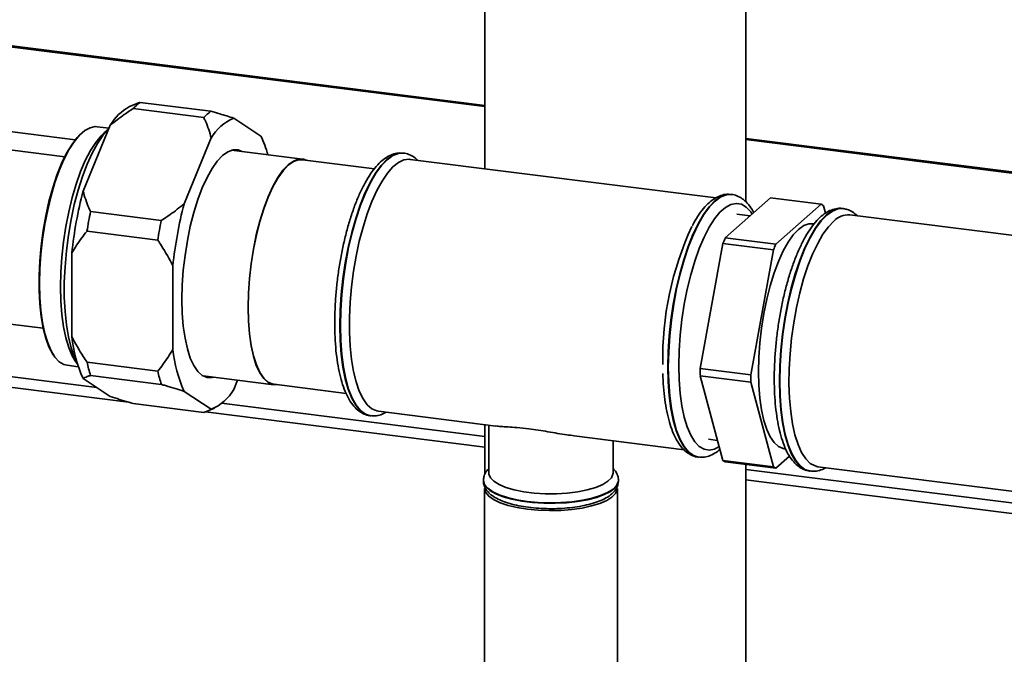
# Paper-space layout 'Blatt1' of a CAD drawing. Units: millimetres. Extents: x 0 to 5940, y 0 to 4200.
# Drawn here: x 5048 to 5230, y 818 to 935 of the extents above; entities that cross this region are included whole.
import ezdxf

# ---------------------------------------------------------------- set-up
doc = ezdxf.new("R2010")
doc.units = ezdxf.units.MM
doc.header["$LTSCALE"] = 10

psp = doc.layouts.new('Blatt1')

# ---------------------------------------------------------------- linework, layer by layer
at = {"color": 7, "linetype": 'Continuous', "lineweight": 35}
for p, q in [((5133.97, 962.04), (5133.97, 907.63)), ((5182.27, 901.54), (5182.27, 962.02)), ((5133.97, 919.34), (5043.91, 930.69)), ((5044, 930.48), (5133.97, 919.14)), ((5069.27, 919.63), (5068.2, 919.14)), ((5070.17, 919.94), (5083.27, 918.29)), ((5081.94, 917.12), (5068.85, 918.77)), ((5087.49, 917), (5092.52, 913.69)), ((5059.59, 903.51), (5064.62, 915.69)), ((5064.4, 915.14), (5062.19, 915.42)), ((5042.49, 914.99), (5058.15, 913.02)), ((5064.36, 915.06), (5063.43, 914.24)), ((5078.3, 901.15), (5083.33, 913.34)), ((5056.2, 909.87), (5040.04, 911.91)), ((5243.07, 905.59), (5182.27, 913.25)), ((5182.27, 913.06), (5242.78, 905.43)), ((5100.2, 909.42), (5087.08, 911.08)), ((5118.96, 910.53), (5118.88, 910.54)), ((5113.52, 907.65), (5100.19, 909.32)), ((5176.74, 902.25), (5120.15, 909.38)), ((5179.68, 902.88), (5179.6, 902.89)), ((5178.5, 894.85), (5186.89, 902.25)), ((5186.89, 902.25), (5196.25, 901.08)), ((5196.25, 901.08), (5187.85, 893.67)), ((5197.05, 899.41), (5196.69, 900.79)), ((5060.98, 899.72), (5074.08, 898.07)), ((5183.12, 898.92), (5180.64, 899.23)), ((5200.34, 900.28), (5200.26, 900.29)), ((5234.92, 894.92), (5201.53, 899.12)), ((5194.95, 897.43), (5194.67, 897.47)), ((5073.41, 894.42), (5060.32, 896.07)), ((5173.86, 870.69), (5178.06, 893.79)), ((5178.06, 893.79), (5187.41, 892.61)), ((5187.85, 893.67), (5178.5, 894.85)), ((5057.51, 876.57), (5057.51, 892.06)), ((5187.41, 892.61), (5183.21, 869.51)), ((5076.22, 874.21), (5076.22, 889.71)), ((5000.16, 884.68), (5052.2, 878.12)), ((4970.18, 878.72), (5062.12, 867.14)), ((4968.24, 877.01), (5068.03, 864.44)), ((5058.12, 872.1), (5058.57, 871.44)), ((5060.32, 871.85), (5073.41, 870.2)), ((5056.63, 871.27), (5058.71, 871)), ((5183.21, 869.51), (5173.86, 870.69)), ((5064.62, 865.49), (5059.59, 868.8)), ((5074.08, 867.72), (5060.98, 869.37)), ((5081.82, 869.3), (5094.94, 867.64)), ((5088.19, 868.49), (5087.49, 866.8)), ((5094.95, 867.74), (5108.3, 866.06)), ((5173.86, 869.34), (5183.21, 868.16)), ((5178.06, 853.65), (5173.86, 869.34)), ((5183.21, 868.16), (5187.41, 852.48)), ((5083.33, 863.13), (5078.3, 866.44)), ((5068.85, 864.2), (5081.94, 862.55)), ((5085.25, 864.22), (5133.97, 858.08)), ((5082.25, 862.64), (5133.97, 856.13)), ((5082.88, 862.87), (5083.92, 863.35)), ((5114.28, 862.74), (5136.03, 860)), ((5112.75, 861.93), (5112.83, 861.92)), ((5112.9, 861.91), (5112.83, 861.92)), ((5133.97, 860.26), (5133.97, 851.05)), ((5134.71, 860.17), (5134.71, 851.29)), ((5150.53, 858.18), (5170.89, 855.61)), ((5157.71, 851.29), (5157.71, 857.27)), ((5175.39, 857.56), (5177.07, 857.35)), ((5189.42, 855.8), (5189.7, 855.76)), ((5173.47, 854.28), (5173.55, 854.27)), ((5173.62, 854.26), (5173.55, 854.27)), ((5187.41, 852.48), (5178.06, 853.65)), ((5178.5, 853.37), (5187.85, 852.19)), ((5187.85, 852.19), (5190.41, 854.44)), ((5182.27, 748.52), (5182.27, 852.89)), ((5182.27, 852), (5366.34, 828.81)), ((5194.13, 851.68), (5194.21, 851.67)), ((5195.66, 852.49), (5276.55, 842.3)), ((5133.71, 849.96), (5133.71, 850.02)), ((5133.71, 849.96), (5133.71, 849.88)), ((5158.71, 849.88), (5158.71, 849.96)), ((5182.27, 850.04), (5364.4, 827.1)), ((5133.91, 848.46), (5133.91, 810.75)), ((5158.51, 810.75), (5158.51, 848.46))]:
    psp.add_line(p, q, dxfattribs=at)
at = {"color": 7, "linetype": 'Continuous', "lineweight": 35, "flags": 128}
for points in [[(5062.19, 915.42), (5061.84, 915.44), (5060.88, 915.25), (5059.9, 914.71), (5058.91, 913.84), (5057.93, 912.65), (5056.98, 911.15), (5056.06, 909.37), (5055.19, 907.34), (5054.39, 905.08), (5053.67, 902.65), (5053.04, 900.06), (5052.51, 897.37), (5052.09, 894.61), (5051.79, 891.84), (5051.6, 889.09), (5051.54, 886.41), (5051.6, 883.83), (5051.79, 881.41), (5052.09, 879.17), (5052.51, 877.16), (5053.04, 875.4), (5053.67, 873.93), (5054.39, 872.76), (5055.19, 871.91), (5056.06, 871.41), (5056.63, 871.27)], [(5054.13, 873.13), (5053.98, 873.35), (5053.28, 874.66), (5052.69, 876.26), (5052.2, 878.15), (5051.82, 880.29), (5051.57, 882.64), (5051.44, 885.17), (5051.44, 887.84), (5051.57, 890.59), (5051.82, 893.39), (5052.2, 896.19), (5052.69, 898.95), (5053.28, 901.61), (5053.98, 904.13), (5054.76, 906.48), (5055.61, 908.62), (5056.53, 910.5), (5057.49, 912.1), (5058.47, 913.4), (5059.31, 914.24)], [(5058.12, 872.1), (5057.58, 873.02), (5056.94, 874.53), (5056.4, 876.32), (5055.97, 878.38), (5055.66, 880.66), (5055.47, 883.13), (5055.4, 885.76), (5055.47, 888.5), (5055.66, 891.3), (5055.97, 894.13), (5056.4, 896.94), (5056.94, 899.69), (5057.58, 902.33), (5058.31, 904.82), (5059.13, 907.11), (5060.01, 909.19), (5060.95, 911), (5061.93, 912.53), (5062.93, 913.75), (5063.43, 914.24)], [(5064.36, 915.05), (5064.29, 914.99), (5063.26, 913.82), (5062.24, 912.33), (5061.26, 910.54), (5060.33, 908.48), (5059.46, 906.19), (5058.67, 903.68), (5057.97, 901.02), (5057.37, 898.22), (5056.87, 895.34), (5056.5, 892.42), (5056.25, 889.51), (5056.12, 886.64), (5056.12, 883.87), (5056.25, 881.23), (5056.5, 878.76), (5056.87, 876.51), (5057.37, 874.5), (5057.97, 872.76), (5058.53, 871.57)], [(5077.9, 883.44), (5077.96, 886.11), (5078.15, 888.85), (5078.47, 891.61), (5078.9, 894.35), (5079.45, 897.01), (5080.1, 899.55), (5080.84, 901.93), (5081.65, 904.11), (5082.54, 906.04), (5083.47, 907.71), (5084.43, 909.07), (5085.41, 910.11), (5086.39, 910.8), (5087.36, 911.14), (5088.29, 911.12), (5089.01, 910.84)], [(5118.88, 910.54), (5117.89, 910.49), (5116.86, 910.09), (5115.81, 909.34), (5114.77, 908.25), (5113.74, 906.84), (5112.74, 905.13), (5111.79, 903.14), (5110.89, 900.91), (5110.07, 898.46), (5109.33, 895.84), (5108.68, 893.07), (5108.14, 890.21), (5107.71, 887.28), (5107.4, 884.35), (5107.21, 881.44), (5107.15, 878.6)], [(5107.23, 878.59), (5107.29, 881.43), (5107.48, 884.34), (5107.79, 887.27), (5108.22, 890.2), (5108.76, 893.06), (5109.41, 895.83), (5110.15, 898.45), (5110.97, 900.9), (5111.87, 903.13), (5112.82, 905.11), (5113.82, 906.83), (5114.85, 908.24), (5115.89, 909.32), (5116.94, 910.08), (5117.97, 910.48), (5118.93, 910.54)], [(5090.13, 881.97), (5090.19, 884.62), (5090.38, 887.33), (5090.69, 890.07), (5091.13, 892.77), (5091.67, 895.41), (5092.31, 897.93), (5093.04, 900.29), (5093.85, 902.44), (5094.72, 904.36), (5095.65, 906.01), (5096.6, 907.36), (5097.57, 908.39), (5098.54, 909.07), (5099.5, 909.41), (5100.42, 909.39), (5100.87, 909.24)], [(5090.16, 882), (5090.23, 884.64), (5090.42, 887.34), (5090.73, 890.06), (5091.16, 892.75), (5091.69, 895.38), (5092.33, 897.88), (5093.06, 900.23), (5093.87, 902.38), (5094.74, 904.29), (5095.65, 905.93), (5096.61, 907.27), (5097.57, 908.29), (5098.54, 908.97), (5099.49, 909.31), (5100.19, 909.32)], [(5114.28, 862.74), (5113.98, 862.8), (5113.06, 863.21), (5112.21, 863.96), (5111.43, 865.05), (5110.74, 866.46), (5110.15, 868.17), (5109.67, 870.14), (5109.3, 872.36), (5109.05, 874.79), (5108.92, 877.38), (5108.92, 880.11), (5109.05, 882.93), (5109.3, 885.79), (5109.67, 888.66), (5110.15, 891.49), (5110.74, 894.24), (5111.43, 896.86), (5112.21, 899.32), (5113.06, 901.58), (5113.98, 903.61), (5114.94, 905.36), (5115.94, 906.83), (5116.96, 907.98), (5117.98, 908.8), (5118.99, 909.27), (5119.98, 909.39), (5120.15, 909.38)], [(5179.6, 902.89), (5178.61, 902.84), (5177.58, 902.44), (5176.53, 901.68), (5175.49, 900.6), (5174.46, 899.19), (5173.46, 897.47), (5172.51, 895.49), (5171.61, 893.26), (5170.79, 890.81), (5170.05, 888.19), (5169.41, 885.42), (5168.86, 882.56), (5168.44, 879.63), (5168.12, 876.7), (5167.94, 873.79), (5167.87, 870.95), (5167.94, 868.22), (5168.12, 865.64), (5168.44, 863.25), (5168.86, 861.09), (5169.41, 859.18), (5170.05, 857.55), (5170.79, 856.23), (5171.61, 855.24), (5172.51, 854.58), (5173.46, 854.28), (5173.47, 854.28)], [(5167.95, 870.94), (5168.02, 873.78), (5168.2, 876.69), (5168.52, 879.62), (5168.94, 882.55), (5169.49, 885.41), (5170.13, 888.18), (5170.87, 890.8), (5171.69, 893.25), (5172.59, 895.48), (5173.54, 897.46), (5174.54, 899.18), (5175.57, 900.59), (5176.61, 901.67), (5177.66, 902.43), (5178.69, 902.83), (5179.65, 902.89)], [(5183.49, 899.26), (5183.2, 899.68), (5182.37, 900.55), (5181.48, 901.07), (5180.53, 901.24), (5179.54, 901.04), (5178.53, 900.49), (5177.51, 899.59), (5176.49, 898.36), (5175.5, 896.81), (5174.56, 894.97), (5173.66, 892.87), (5172.83, 890.54), (5172.09, 888.02), (5171.44, 885.34), (5170.89, 882.56), (5170.46, 879.71), (5170.14, 876.85), (5169.95, 874), (5169.89, 871.23)], [(5200.26, 900.29), (5199.27, 900.24), (5198.24, 899.83), (5197.19, 899.08), (5196.15, 897.99), (5195.12, 896.58), (5194.12, 894.87), (5193.17, 892.89), (5192.27, 890.65), (5191.45, 888.21), (5190.71, 885.58), (5190.06, 882.82), (5189.52, 879.95), (5189.09, 877.03), (5188.78, 874.09), (5188.59, 871.18), (5188.53, 868.34), (5188.59, 865.62), (5188.78, 863.04), (5189.09, 860.65), (5189.52, 858.48), (5190.06, 856.57), (5190.71, 854.95), (5191.45, 853.63), (5192.27, 852.63), (5193.17, 851.98), (5194.12, 851.68), (5194.13, 851.68)], [(5194.21, 851.67), (5194.2, 851.67), (5193.25, 851.97), (5192.35, 852.62), (5191.53, 853.62), (5190.79, 854.94), (5190.15, 856.56), (5189.6, 858.47), (5189.17, 860.64), (5188.86, 863.03), (5188.68, 865.61), (5188.61, 868.33), (5188.68, 871.17), (5188.86, 874.08), (5189.17, 877.02), (5189.6, 879.94), (5190.15, 882.81), (5190.79, 885.57), (5191.53, 888.2), (5192.35, 890.64), (5193.25, 892.88), (5194.2, 894.86), (5195.2, 896.57), (5196.23, 897.98), (5197.27, 899.07), (5198.32, 899.82), (5199.35, 900.23), (5200.34, 900.28)], [(5200.34, 900.28), (5200.35, 900.28), (5200.4, 900.27)], [(5194.67, 897.47), (5193.97, 897.45), (5193.02, 897.12), (5192.05, 896.43), (5191.08, 895.41), (5190.13, 894.06), (5189.21, 892.42), (5188.34, 890.5), (5187.53, 888.35), (5186.8, 886), (5186.16, 883.49), (5185.62, 880.86), (5185.19, 878.16), (5184.88, 875.43), (5184.69, 872.72), (5184.62, 870.08), (5184.69, 867.56), (5184.88, 865.18), (5185.19, 863.01), (5185.62, 861.06), (5186.16, 859.38), (5186.8, 858), (5187.53, 856.94), (5188.34, 856.21), (5189.21, 855.83), (5189.42, 855.8)], [(5195.66, 852.49), (5195.12, 852.62), (5194.22, 853.11), (5193.39, 853.95), (5192.63, 855.12), (5191.97, 856.61), (5191.4, 858.38), (5190.95, 860.42), (5190.61, 862.7), (5190.39, 865.17), (5190.29, 867.8), (5190.32, 870.55), (5190.48, 873.39), (5190.76, 876.26), (5191.16, 879.12), (5191.67, 881.94), (5192.29, 884.66), (5193, 887.24), (5193.8, 889.66), (5194.67, 891.86), (5195.6, 893.82), (5196.57, 895.51), (5197.58, 896.89), (5198.6, 897.96)], [(5083.74, 869.06), (5083.47, 868.99), (5082.54, 869.02), (5081.65, 869.4), (5080.84, 870.13), (5080.1, 871.21), (5079.45, 872.61), (5078.9, 874.31), (5078.47, 876.27), (5078.15, 878.48), (5077.96, 880.88), (5077.9, 883.44)], [(5095.63, 867.66), (5094.72, 867.68), (5093.85, 868.06), (5093.04, 868.79), (5092.31, 869.86), (5091.67, 871.24), (5091.13, 872.92), (5090.69, 874.87), (5090.38, 877.06), (5090.19, 879.43), (5090.13, 881.97)], [(5094.95, 867.74), (5094.74, 867.78), (5093.87, 868.16), (5093.06, 868.88), (5092.33, 869.94), (5091.69, 871.32), (5091.16, 873), (5090.73, 874.94), (5090.42, 877.11), (5090.23, 879.48), (5090.16, 882)], [(5107.15, 878.6), (5107.21, 875.87), (5107.4, 873.29), (5107.71, 870.9), (5108.14, 868.74), (5108.68, 866.83), (5109.33, 865.2), (5110.07, 863.88), (5110.89, 862.89), (5111.79, 862.23), (5112.74, 861.93), (5112.75, 861.93)], [(5112.83, 861.92), (5112.82, 861.92), (5111.87, 862.22), (5110.97, 862.88), (5110.15, 863.87), (5109.41, 865.19), (5108.76, 866.82), (5108.22, 868.73), (5107.79, 870.89), (5107.48, 873.28), (5107.29, 875.86), (5107.23, 878.59)], [(5173.55, 854.27), (5173.54, 854.27), (5172.59, 854.57), (5171.69, 855.23), (5170.87, 856.22), (5170.13, 857.54), (5169.49, 859.17), (5168.94, 861.08), (5168.52, 863.24), (5168.2, 865.63), (5168.02, 868.21), (5167.95, 870.94)], [(5169.89, 871.23), (5169.95, 868.57), (5170.14, 866.06), (5170.46, 863.75), (5170.89, 861.67), (5171.44, 859.85), (5172.09, 858.33), (5172.83, 857.12), (5173.66, 856.25), (5174.56, 855.72), (5175.5, 855.56), (5176.49, 855.75), (5177.37, 856.21)], [(5141.79, 846.06), (5139.88, 846.37), (5138.15, 846.78), (5136.65, 847.28), (5135.43, 847.85), (5134.52, 848.49), (5133.94, 849.17), (5133.72, 849.87), (5133.71, 849.96)], [(5133.71, 849.88), (5133.78, 849.44), (5134.18, 848.75), (5134.93, 848.08), (5136, 847.47), (5137.37, 846.93), (5138.99, 846.48), (5140.82, 846.12), (5142.8, 845.87), (5144.88, 845.74), (5147, 845.72), (5149.1, 845.83), (5151.11, 846.05), (5152.99, 846.38), (5154.66, 846.81), (5156.1, 847.33), (5157.25, 847.92), (5158.08, 848.57), (5158.57, 849.26), (5158.71, 849.88)], [(5157.71, 851.29), (5157.7, 851.11), (5157.42, 850.43), (5156.78, 849.78), (5155.8, 849.17), (5154.51, 848.64), (5152.95, 848.19), (5151.18, 847.84), (5149.25, 847.6), (5147.22, 847.47), (5145.16, 847.48), (5143.13, 847.6), (5141.2, 847.84), (5139.43, 848.2), (5137.88, 848.65), (5136.6, 849.19), (5135.63, 849.79), (5135, 850.45), (5134.72, 851.13), (5134.71, 851.29)], [(5158.71, 849.97), (5158.69, 849.69), (5158.37, 848.99), (5157.71, 848.32), (5156.71, 847.7), (5155.42, 847.14), (5153.85, 846.66), (5152.07, 846.28), (5150.12, 846), (5148.06, 845.84), (5145.94, 845.79), (5143.83, 845.87), (5141.79, 846.06)], [(5141.86, 844.63), (5139.98, 844.93), (5138.28, 845.33), (5136.81, 845.82), (5135.6, 846.39), (5134.7, 847.02), (5134.14, 847.69), (5133.92, 848.38), (5133.91, 848.46)], [(5158.51, 848.46), (5158.49, 848.2), (5158.18, 847.51), (5157.52, 846.85), (5156.54, 846.24), (5155.27, 845.69), (5153.73, 845.22), (5151.98, 844.84), (5150.06, 844.57), (5148.03, 844.41), (5145.95, 844.37), (5143.87, 844.44), (5141.86, 844.63)]]:
    psp.add_lwpolyline(points, dxfattribs=at)
at = {"color": 7, "linetype": 'Continuous', "lineweight": 35}
for centre, radius, start, end in [((5072.63, 910.97), 9.3, 118.4578, 149.4503), ((5075.51, 912.55), 9.11, 125.8421, 136.9771), ((5088.61, 910.9), 9.11, 125.8421, 136.9771), ((5090.78, 909.08), 8.58, 112.5441, 150.2752), ((5074.82, 905.34), 19.58, 14.4717, 25.2523), ((5135.08, 883.87), 78, 165.4217, 173.9712), ((5153.79, 881.52), 78, 165.4217, 173.9712), ((5194.44, 897.85), 3.7, 52.5928, 60.7427), ((5143.17, 882.89), 83.9, 168.4304, 170.9626), ((5201.33, 895.33), 3.8, 86.9571, 136.1293), ((5156.27, 881.24), 83.9, 168.4304, 170.9626), ((5225.24, 872.41), 58.34, 155.114, 180.9649), ((5214.05, 879.55), 38.7, 156.7102, 158.412), ((5223.4, 878.37), 38.7, 156.7102, 158.412), ((5083.13, 879.26), 25.76, 185.9982, 203.9647), ((5101.84, 876.9), 25.76, 185.9982, 203.9647), ((5087.46, 877.79), 27.78, 192.3354, 197.6276), ((5100.56, 876.14), 27.78, 192.3354, 197.6276), ((5236.7, 870.02), 62.84, 179.384, 180.616), ((5246.05, 868.84), 62.84, 179.384, 180.616), ((5080.04, 871.05), 8.58, 292.5441, 330.2752), ((5180.3, 856.59), 3.7, 232.5928, 240.7427), ((5189.66, 855.41), 3.7, 232.5928, 240.7427)]:
    psp.add_arc(centre, radius, start, end, dxfattribs=at)
for points, knots in [([(5069.29, 919.59), (5069.46, 919.68), (5069.7, 919.81), (5070.06, 919.91), (5070.17, 919.94)], [0, 0, 0, 0, 0.7059193, 1, 1, 1, 1]), ([(5068.85, 918.77), (5068.3, 918.41), (5066.81, 917.45), (5065.47, 916.37), (5064.62, 915.69)], [0, 0, 0, 0, 0.3685902, 1, 1, 1, 1]), ([(5083.33, 913.34), (5083.02, 914.39), (5082.64, 915.68), (5082.05, 916.9), (5081.94, 917.12)], [0, 0, 0, 0, 0.819214, 1, 1, 1, 1]), ([(5083.27, 918.29), (5083.82, 918.13), (5085.3, 917.7), (5086.64, 917.28), (5087.49, 917)], [0, 0, 0, 0, 0.36859, 1, 1, 1, 1]), ([(5118.91, 910.52), (5118.59, 910.55), (5117.88, 910.61), (5116.81, 910.33), (5115.72, 909.78), (5114.65, 908.94), (5113.58, 907.8), (5112.54, 906.34), (5111.55, 904.62), (5110.62, 902.67), (5109.76, 900.51), (5108.98, 898.19), (5108.28, 895.72), (5107.67, 893.13), (5107.16, 890.46), (5106.75, 887.74), (5106.44, 885), (5106.25, 882.33), (5106.19, 880.36), (5106.18, 879.3), (5106.18, 879.06)], [0, 0, 0, 0, 0.043441, 0.093564, 0.145466, 0.201433, 0.261512, 0.323593, 0.385533, 0.44686, 0.507657, 0.568064, 0.628201, 0.688155, 0.747994, 0.807766, 0.867517, 0.92728, 0.983997, 1, 1, 1, 1]), ([(5121.53, 909.2), (5121.41, 909.33), (5121.01, 909.75), (5120.21, 910.19), (5119.44, 910.51), (5118.99, 910.51), (5118.91, 910.51)], [0, 0, 0, 0, 0.172534, 0.553725, 0.917609, 1, 1, 1, 1]), ([(5059.59, 903.51), (5059.9, 902.45), (5060.28, 901.16), (5060.87, 899.94), (5060.98, 899.72)], [0, 0, 0, 0, 0.819214, 1, 1, 1, 1]), ([(5179.59, 902.86), (5179.33, 902.89), (5178.69, 902.97), (5177.67, 902.73), (5176.58, 902.22), (5175.51, 901.42), (5174.44, 900.32), (5173.4, 898.88), (5172.71, 897.79), (5172.39, 897.13), (5172.38, 897.12)], [0, 0, 0, 0, 0.093384, 0.226279, 0.362832, 0.509652, 0.667758, 0.83202, 0.99642, 1, 1, 1, 1]), ([(5183.77, 899.5), (5183.74, 899.58), (5183.46, 900.18), (5182.84, 901), (5181.93, 901.95), (5180.94, 902.55), (5180.16, 902.86), (5179.72, 902.86), (5179.63, 902.86)], [0, 0, 0, 0, 0.038415, 0.305962, 0.536824, 0.750197, 0.953882, 1, 1, 1, 1]), ([(5074.08, 898.07), (5074.62, 898.43), (5076.11, 899.39), (5077.45, 900.47), (5078.3, 901.15)], [0, 0, 0, 0, 0.3685902, 1, 1, 1, 1]), ([(5200.23, 900.26), (5200.09, 900.28), (5199.58, 900.38), (5198.67, 900.22), (5197.57, 899.8), (5196.49, 899.09), (5195.42, 898.08), (5194.37, 896.75), (5193.35, 895.14), (5192.39, 893.28), (5191.5, 891.21), (5190.68, 888.96), (5189.95, 886.55), (5189.3, 884.01), (5188.75, 881.37), (5188.29, 878.66), (5187.94, 875.93), (5187.7, 873.2), (5187.57, 870.5), (5187.55, 867.88), (5187.65, 865.35), (5187.86, 862.96), (5188.19, 860.73), (5188.64, 858.69), (5189.2, 856.84), (5189.89, 855.22), (5190.69, 853.9), (5191.58, 852.88), (5192.53, 852.18), (5193.43, 851.77), (5194, 851.72), (5194.22, 851.71)], [0, 0, 0, 0, 0.011599, 0.042416, 0.073556, 0.106713, 0.142582, 0.180321, 0.218441, 0.256221, 0.293642, 0.330788, 0.367739, 0.404557, 0.441287, 0.477965, 0.514618, 0.551271, 0.587941, 0.624654, 0.66144, 0.698336, 0.735393, 0.772681, 0.810295, 0.848348, 0.886896, 0.921146, 0.95274, 0.982487, 1, 1, 1, 1]), ([(5202.96, 898.94), (5202.66, 899.2), (5202.08, 899.7), (5201.2, 900.13), (5200.63, 900.2), (5200.43, 900.23)], [0, 0, 0, 0, 0.401634, 0.783685, 1, 1, 1, 1]), ([(5060.32, 896.07), (5059.99, 895.67), (5058.95, 894.42), (5058.09, 893.02), (5057.51, 892.06)], [0, 0, 0, 0, 0.319932, 1, 1, 1, 1]), ([(5076.22, 889.71), (5075.55, 890.96), (5074.68, 892.57), (5073.65, 894.09), (5073.41, 894.42)], [0, 0, 0, 0, 0.776356, 1, 1, 1, 1]), ([(5106.18, 879.06), (5106.18, 878.61), (5106.19, 877.29), (5106.3, 875.19), (5106.53, 872.82), (5106.88, 870.62), (5107.34, 868.61), (5107.93, 866.8), (5108.64, 865.22), (5109.46, 863.95), (5110.37, 862.98), (5111.34, 862.33), (5112.15, 861.99), (5112.63, 861.97), (5112.75, 861.96)], [0, 0, 0, 0, 0.0499953, 0.1453256, 0.24095, 0.3370189, 0.4337234, 0.5313201, 0.6300998, 0.7301315, 0.8175625, 0.898243, 0.9747848, 1, 1, 1, 1]), ([(5057.51, 876.57), (5058.18, 875.32), (5059.05, 873.7), (5060.08, 872.19), (5060.32, 871.85)], [0, 0, 0, 0, 0.776356, 1, 1, 1, 1]), ([(5073.41, 870.2), (5073.74, 870.6), (5074.78, 871.86), (5075.64, 873.26), (5076.22, 874.21)], [0, 0, 0, 0, 0.319932, 1, 1, 1, 1]), ([(5166.93, 869.73), (5166.96, 868.89), (5167.04, 867.22), (5167.29, 864.88), (5167.65, 862.7), (5168.13, 860.71), (5168.73, 858.94), (5169.46, 857.39), (5170.3, 856.15), (5171.22, 855.21), (5172.21, 854.62), (5172.97, 854.31), (5173.38, 854.3), (5173.44, 854.3)], [0, 0, 0, 0, 0.101975, 0.204294, 0.307112, 0.41064, 0.515163, 0.620986, 0.728098, 0.820523, 0.905946, 0.987491, 1, 1, 1, 1]), ([(5060.98, 869.37), (5060.77, 869.31), (5060.18, 869.15), (5059.82, 868.93), (5059.59, 868.8)], [0, 0, 0, 0, 0.3685902, 1, 1, 1, 1]), ([(5078.3, 866.44), (5077.19, 866.79), (5075.83, 867.22), (5074.35, 867.65), (5074.08, 867.72)], [0, 0, 0, 0, 0.819214, 1, 1, 1, 1]), ([(5064.62, 865.49), (5065.73, 865.13), (5067.09, 864.7), (5068.58, 864.28), (5068.85, 864.2)], [0, 0, 0, 0, 0.819214, 1, 1, 1, 1]), ([(5081.94, 862.55), (5082.16, 862.61), (5082.74, 862.78), (5083.1, 862.99), (5083.33, 863.13)], [0, 0, 0, 0, 0.3685902, 1, 1, 1, 1]), ([(5112.94, 861.95), (5113.17, 861.92), (5113.77, 861.85), (5114.72, 862.06), (5115.38, 862.4), (5115.69, 862.57)], [0, 0, 0, 0, 0.241339, 0.636655, 1, 1, 1, 1]), ([(5136.04, 860.04), (5136.32, 860), (5136.86, 859.92), (5138.27, 859.86), (5139.97, 859.74), (5142.44, 859.48), (5145.64, 859), (5148.58, 858.43), (5150.07, 858.27), (5150.53, 858.22)], [0, 0, 0, 0, 0.120639, 0.236561, 0.356394, 0.500236, 0.705519, 0.910152, 1, 1, 1, 1]), ([(5173.66, 854.3), (5173.89, 854.27), (5174.49, 854.2), (5175.47, 854.44), (5176.54, 854.91), (5177.19, 855.44), (5177.51, 855.7)], [0, 0, 0, 0, 0.167195, 0.441061, 0.722466, 1, 1, 1, 1]), ([(5134.71, 852.14), (5134.55, 851.97), (5134.18, 851.59), (5133.81, 850.88), (5133.76, 850.32), (5133.73, 850.07)], [0, 0, 0, 0, 0.3018344, 0.6889494, 1, 1, 1, 1]), ([(5158.69, 849.98), (5158.69, 850.05), (5158.73, 850.43), (5158.49, 851.11), (5158.14, 851.75), (5157.82, 852.04), (5157.71, 852.14)], [0, 0, 0, 0, 0.092036, 0.461705, 0.83002, 1, 1, 1, 1]), ([(5194.22, 851.71), (5194.41, 851.67), (5194.99, 851.58), (5195.94, 851.79), (5196.7, 852.04), (5197.05, 852.3), (5197.08, 852.31)], [0, 0, 0, 0, 0.2026857, 0.5842047, 0.9720796, 1, 1, 1, 1]), ([(5133.74, 849.86), (5133.73, 849.78), (5133.69, 849.4), (5133.93, 848.73), (5134.4, 847.95), (5135.13, 847.25), (5136.12, 846.61), (5137.41, 846.03), (5138.95, 845.54), (5140.66, 845.17), (5142.5, 844.9), (5144.41, 844.74), (5146.36, 844.69), (5148.31, 844.76), (5150.2, 844.93), (5152, 845.21), (5153.66, 845.59), (5155.16, 846.08), (5156.46, 846.69), (5157.48, 847.38), (5158.19, 848.16), (5158.62, 848.97), (5158.67, 849.54), (5158.7, 849.8)], [0, 0, 0, 0, 0.009684, 0.049754, 0.089678, 0.133375, 0.183692, 0.238951, 0.293893, 0.347609, 0.400514, 0.452962, 0.505187, 0.557359, 0.609602, 0.662057, 0.714932, 0.768543, 0.823398, 0.880218, 0.925698, 0.96595, 1, 1, 1, 1])]:
    psp.add_open_spline(points, degree=3, knots=knots, dxfattribs=at)

doc.saveas('drawing.dxf')
